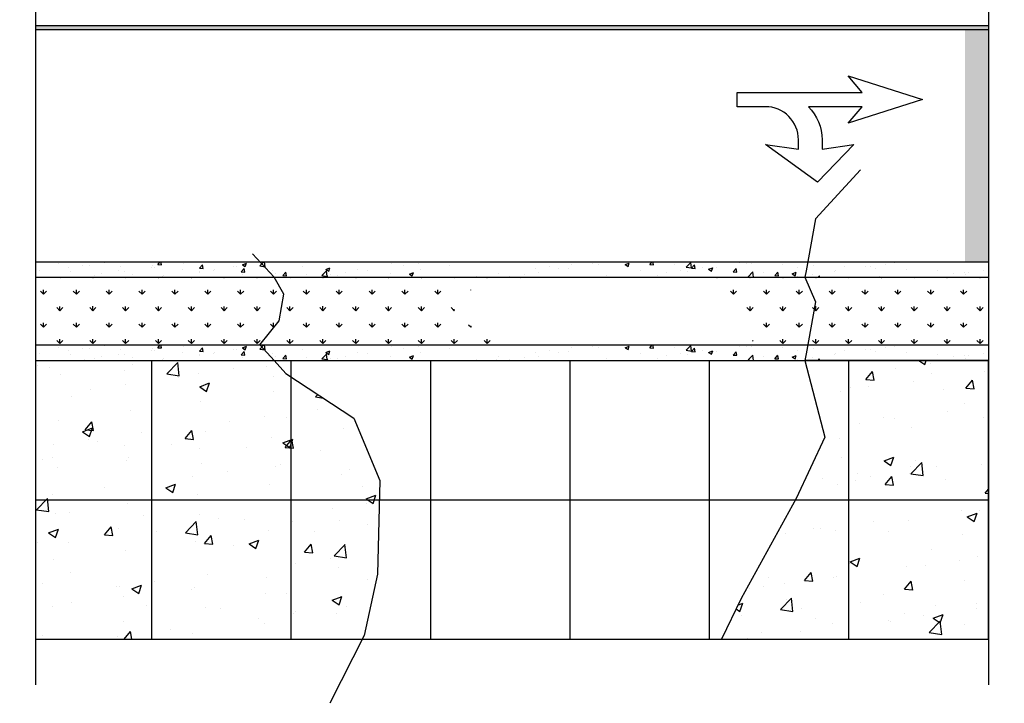
# Model space of a CAD drawing. Units: feet. Extents: x 106 to 167, y -44 to 81.
# Drawn here: x 106 to 148, y -4 to 25 of the extents above; entities that cross this region are included whole.
import ezdxf

# ---------------------------------------------------------------- set-up
doc = ezdxf.new("R2010")
doc.units = ezdxf.units.FT
doc.header["$MEASUREMENT"] = 0
for name, color, linetype in [('DETL-02', 2, 'Continuous'), ('DETL-03', 3, 'Continuous'), ('DETL-13', 13, 'Continuous'), ('DETL-ROAD-STRIPE', 253, 'Continuous'), ('HTCH-01', 1, 'Continuous'), ('HTCH-13', 13, 'Continuous'), ('HTCH-18', 200, 'Continuous')]:
    doc.layers.add(name, color=color, linetype=linetype)
pattern_1 = [(90, (0, 0), (-0.7071068, 0.7071068), [0.1875, -1.2267136]), (45, (0, 0), (-0.707107, 0.707107), [0.1875, -0.8125]), (135, (0, 0), (-0.707107, -0.707107), [0.1875, -0.8125])]

msp = doc.modelspace()

# ---------------------------------------------------------------- hatches: boundary and pattern name
at = {"layer": 'DETL-ROAD-STRIPE'}
h = msp.add_hatch(color=256, dxfattribs=at)
h.dxf.hatch_style = 1
h.paths.add_polyline_path([(106.437, 25), (106.437, 24.834), (146.437, 24.834), (146.437, 14.834), (147.437, 14.85), (147.437, 25)])
at = {"layer": 'HTCH-01'}
h = msp.add_hatch(dxfattribs=at)
h.set_pattern_fill('AR-CONC', color=256, scale=0.25)
h.set_pattern_definition([(50, (3e-14, -1.4167), (1.79315, -0.15688), [0.1875, -2.0625]), (355, (3e-14, -1.4167), (-0.346878, 1.88048), [0.15, -1.65]), (100.4514, (0.1494, -1.4297), (1.446272, 1.7236), [0.15935, -1.752855]), (46.1842, (3e-14, -0.9167), (2.668103, -0.413798), [0.28125, -3.09375]), (96.6356, (0.2223, -0.9511), (2.336655, 2.435297), [0.239026, -2.629284]), (351.1842, (3e-14, -0.9167), (2.336655, 2.435297), [0.225, -2.475]), (21, (0.25, -1.0417), (1.492268, -1.006547), [0.1875, -2.0625]), (326, (0.25, -1.0417), (0.608288, 1.812875), [0.15, -1.65]), (71.4514, (0.3744, -1.1255), (2.100556, 0.806328), [0.15935, -1.752855]), (37.5, (3e-14, -1.41665), (0.0303996, 0.8322346), [0, -1.63, 0, -1.675, 0, -1.65625]), (7.5, (3e-14, -1.41665), (0.657674, 0.9860293), [0, -0.955, 0, -1.5925, 0, -0.63125]), (327.5, (-0.5575, -1.41665), (1.334556, -0.0563872), [0, -0.625, 0, -1.95, 0, -2.5875]), (317.5, (-0.8075, -1.4167), (1.457965, 0.250262), [0, -0.8125, 0, -1.295, 0, -1.8375])])
h.paths.add_polyline_path([(129.996, 14.167), (129.996, 14.834), (106.437, 14.834), (106.437, 14.167)])
h.paths.add_polyline_path([(129.996, 14.834), (129.996, 14.167), (147.437, 14.167), (147.437, 14.834)])
h = msp.add_hatch(dxfattribs=at)
h.set_pattern_fill('AR-CONC', color=256, scale=0.25)
h.set_pattern_definition([(50, (1e-14, -4.9941), (1.79315, -0.15688), [0.1875, -2.0625]), (355, (1e-14, -4.9941), (-0.346878, 1.88048), [0.15, -1.65]), (100.4514, (0.1494, -5.0072), (1.446272, 1.7236), [0.15935, -1.752855]), (46.1842, (1e-14, -4.494), (2.668103, -0.413798), [0.28125, -3.09375]), (96.6356, (0.2223, -4.5286), (2.336655, 2.435297), [0.239026, -2.629284]), (351.1842, (1e-14, -4.494), (2.336655, 2.435297), [0.225, -2.475]), (21, (0.25, -4.6191), (1.492268, -1.006547), [0.1875, -2.0625]), (326, (0.25, -4.6191), (0.608288, 1.812875), [0.15, -1.65]), (71.4514, (0.3744, -4.703), (2.100556, 0.806328), [0.15935, -1.752855]), (37.5, (1e-14, -4.9941), (0.0303996, 0.8322346), [0, -1.63, 0, -1.675, 0, -1.65625]), (7.5, (1e-14, -4.9941), (0.657674, 0.9860293), [0, -0.955, 0, -1.5925, 0, -0.63125]), (327.5, (-0.5575, -4.9941), (1.334556, -0.0563872), [0, -0.625, 0, -1.95, 0, -2.5875]), (317.5, (-0.8075, -4.9941), (1.457965, 0.250262), [0, -0.8125, 0, -1.295, 0, -1.8375])])
h.paths.add_polyline_path([(129.996, 10.589), (129.996, 11.256), (106.437, 11.256), (106.437, 10.589)])
h.paths.add_polyline_path([(129.996, 11.256), (129.996, 10.589), (147.437, 10.589), (147.437, 11.256)])
at = {"layer": 'HTCH-13'}
h = msp.add_hatch(dxfattribs=at)
h.set_pattern_fill('AR-CONC', color=256, scale=0.6)
h.set_pattern_definition([(50, (0, -0.667), (4.30356, -0.37651), [0.45, -4.95]), (355, (0, -0.667), (-0.8325, 4.51315), [0.36, -3.96]), (100.4514, (0.3586, -0.6984), (3.47105, 4.13664), [0.38244, -4.20685]), (46.184, (0, 0.533), (6.40345, -0.99312), [0.675, -7.425]), (96.6356, (0.5336, 0.45), (5.60797, 5.8447), [0.57366, -6.31028]), (351.184, (0, 0.533), (5.60797, 5.8447), [0.54, -5.94]), (21, (0.6, 0.233), (3.58144, -2.41571), [0.45, -4.95]), (326, (0.6, 0.233), (1.4599, 4.3509), [0.36, -3.96]), (71.4514, (0.8985, 0.0317), (5.04133, 1.93519), [0.38244, -4.20685]), (37.5, (0, -0.667), (0.07296, 1.997363), [0, -3.912, 0, -4.02, 0, -3.975]), (7.5, (0, -0.667), (1.578417, 2.36647), [0, -2.292, 0, -3.822, 0, -1.515]), (327.5, (-1.338, -0.667), (3.202935, -0.13533), [0, -1.5, 0, -4.68, 0, -6.21]), (317.5, (-1.938, -0.667), (3.49912, 0.60063), [0, -1.95, 0, -3.108, 0, -4.41])])
h.paths.add_polyline_path([(111.437, 10.589), (106.437, 10.589), (106.437, 4.589), (111.437, 4.589)])
h.paths.add_polyline_path([(117.437, 9.881), (117.21, 10.031), (116.699, 10.589), (111.437, 10.589), (111.437, 4.589), (117.437, 4.589)])
h.paths.add_polyline_path([(120.123, 8.105), (117.437, 9.881), (117.437, 4.589), (121.225, 4.589), (121.243, 5.418)])
h.paths.add_polyline_path([(121.225, 4.589), (117.437, 4.589), (117.437, -1.411), (120.492, -1.411), (120.571, -1.255), (121.154, 1.387)])
h.paths.add_polyline_path([(117.437, 4.589), (111.437, 4.589), (111.437, -1.411), (117.437, -1.411)])
h.paths.add_polyline_path([(111.437, 4.589), (106.437, 4.589), (106.437, -1.411), (111.437, -1.411)])
h = msp.add_hatch(dxfattribs=at)
h.set_pattern_fill('AR-CONC', color=256, scale=0.6)
h.paths.add_polyline_path([(135.948, -1.411), (147.437, -1.411), (147.437, 10.589), (139.545, 10.589), (140.4, 7.283), (139.17, 4.64), (136.795, 0.341)])
at = {"layer": 'HTCH-18'}
h = msp.add_hatch(dxfattribs=at)
h.set_pattern_fill('SITEWORK_GRASS', color=256, pattern_type=2)
h.set_pattern_definition(pattern_1)
h.paths.add_polyline_path([(127.074, 11.256), (124.638, 12.294), (124.208, 13.446), (128.363, 14.167), (106.437, 14.167), (106.437, 11.256)])
h = msp.add_hatch(dxfattribs=at)
h.set_pattern_fill('SITEWORK_GRASS', color=256, pattern_type=2)
h.set_pattern_definition(pattern_1)
h.paths.add_polyline_path([(134.863, 14.167), (136.433, 13.105), (137.37, 11.256), (147.437, 11.256), (147.437, 14.167)])

# ---------------------------------------------------------------- linework, layer by layer
at = {"layer": 'Defpoints'}
for points in [[(141.93, 18.787), (140.003, 16.682), (139.6, 14.443), (139.545, 14.167)], [(115.776, 15.176), (116.699, 14.167)], [(116.089, 11.256), (116.923, 12.294), (117.115, 13.446), (116.699, 14.167)], [(139.545, 14.167), (140.003, 13.105), (139.6, 10.865), (139.545, 10.589)], [(116.089, 11.256), (116.699, 10.589)], [(116.699, 10.589), (117.21, 10.031), (120.123, 8.105), (121.243, 5.418), (121.154, 1.387), (120.571, -1.255), (119.092, -4.166)]]:
    msp.add_lwpolyline(points, dxfattribs=at)
msp.add_lwpolyline([(135.948, -1.411), (147.437, -1.411), (147.437, 10.589), (139.545, 10.589), (140.4, 7.283), (139.17, 4.64), (136.795, 0.341)], close=True, dxfattribs=at)
at = {"layer": 'DETL-02', "linetype": 'Continuous'}
for points in [[(106.437, 40.33), (106.437, 27.167), (107.123, 26.917), (105.75, 26.417), (106.437, 26.167), (106.437, -3.377)], [(147.437, 40.33), (147.437, 27.167), (146.75, 26.917), (148.123, 26.417), (147.437, 26.167), (147.437, -3.377)]]:
    msp.add_lwpolyline(points, dxfattribs=at)
at = {"layer": 'DETL-03'}
for p, q in [((106.437, 14.834), (147.437, 14.834)), ((106.437, 14.167), (147.437, 14.167)), ((106.437, 11.256), (147.437, 11.256)), ((106.437, 10.589), (147.437, 10.589)), ((106.437, 10.589), (147.437, 10.589))]:
    msp.add_line(p, q, dxfattribs=at)
at = {"layer": 'DETL-13'}
for p, q in [((111.437, -1.411), (111.437, 10.589)), ((117.437, -1.411), (117.437, 10.589)), ((123.437, -1.411), (123.437, 10.589)), ((129.437, -1.411), (129.437, 10.589)), ((135.437, -1.411), (135.437, 10.589)), ((141.437, -1.411), (141.437, 10.589)), ((106.437, 4.589), (147.437, 4.589)), ((106.437, -1.411), (147.437, -1.411))]:
    msp.add_line(p, q, dxfattribs=at)
at = {"layer": 'DETL-ROAD-STRIPE'}
for p, q in [((106.437, 25), (147.437, 25)), ((106.437, 24.834), (147.437, 24.834)), ((126.937, 25), (147.437, 25)), ((126.937, 25), (147.437, 25))]:
    msp.add_line(p, q, dxfattribs=at)
msp.add_lwpolyline([(137.842, 21.507), (136.623, 21.507), (136.623, 22.117), (142.007, 22.117), (141.398, 22.828), (144.598, 21.812), (141.398, 20.796), (142.007, 21.507), (139.699, 21.507, -0.196315), (140.28, 20.085), (140.28, 19.678), (141.652, 19.882), (140.077, 18.256), (137.842, 19.882), (139.264, 19.678), (139.264, 20.085, 0.414214)], format="xyb", close=True, dxfattribs=at)

doc.saveas('drawing.dxf')
